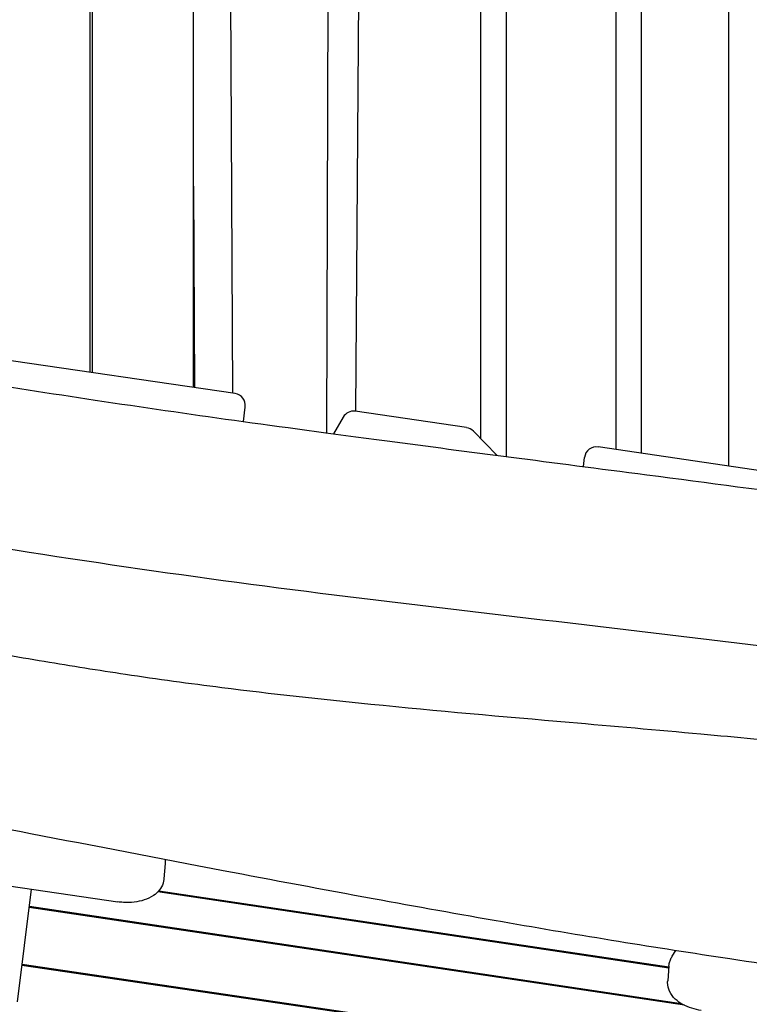
# Model space of a CAD drawing. Units: millimetres. Extents: x -10132 to 10924, y -6264 to 5679.
# Drawn here: x -7383 to -7018, y -889 to -397 of the extents above; entities that cross this region are included whole.
import ezdxf

# ---------------------------------------------------------------- set-up
doc = ezdxf.new("R2010")
doc.units = ezdxf.units.MM
doc.header["$LTSCALE"] = 20
doc.layers.add('2d', color=230, linetype='Continuous')

msp = doc.modelspace()

# ---------------------------------------------------------------- linework, layer by layer
at = {"layer": '2d'}
for p, q in [((-7028.21, -79.55), (-7028.21, -620.07)), ((-7347.26, -573.21), (-7347.26, -121)), ((-7346.41, -121), (-7346.41, -573.34)), ((-7295.7, -580.79), (-7295.7, -121)), ((-7278.27, -121), (-7276.21, -583.65)), ((-7229.08, -603.45), (-7227.53, -121)), ((-7211.16, -121), (-7214.69, -592.68)), ((-7152.01, -606.39), (-7152.01, -121)), ((-7139.33, -121), (-7139.33, -615.26)), ((-7084.39, -611.82), (-7084.39, -121)), ((-7071.71, -613.68), (-7071.71, -121)), ((-7295.7, -480.17), (-7295.25, -580.85)), ((-7274.88, -583.84), (-7394.57, -566.27)), ((-7270.7, -597.76), (-7269.8, -590.53)), ((-7159.14, -600.84), (-7214.83, -592.66)), ((-7220.89, -595.58), (-7225.72, -603.9)), ((-7143.97, -614.65), (-7155.71, -602.59)), ((-6973.68, -628.08), (-7093.37, -610.5)), ((-7100.77, -620.27), (-7100.2, -615.69)), ((-7504.09, -812.71), (-7333.54, -837.76)), ((-7309.79, -816.69), (-7309.81, -818.03)), ((-7309.84, -818.69), (-7310.47, -826.32)), ((-7383.7, -887.71), (-7376.67, -831.43)), ((-7058.08, -870.9), (-7313.48, -832.77)), ((-7312.98, -832.21), (-7058.03, -870.27)), ((-7050.27, -889.47), (-7377.81, -840.58)), ((-7377.73, -839.96), (-7051.84, -888.61)), ((-7056.35, -864.96), (-7054.55, -862.17)), ((-7023.65, -922.13), (-7381.44, -869.58)), ((-7381.36, -868.96), (-7023.57, -921.51)), ((-7057.98, -869.67), (-7058.61, -877.29))]:
    msp.add_line(p, q, dxfattribs=at)
for centre, start, end in [((-7275.75, -589.78), 352.875, 81.6446), ((-7215.7, -598.6), 81.6446, 149.8093), ((-7160.01, -606.78), 44.2405, 81.6446), ((-7094.25, -616.44), 81.6446, 172.875)]:
    msp.add_arc(centre, 6, start, end, dxfattribs=at)
for points, knots in [([(-8128.55, -470.3), (-8033.64, -482.87), (-7930.72, -497.27), (-7778.1, -519.51), (-7724.26, -527.56), (-7592.41, -547.99), (-7529.02, -558.16), (-7435.23, -573.09), (-7389.14, -580.39), (-7296.76, -594.25), (-7255.9, -599.93), (-7157.89, -612.88), (-7117.54, -618.07), (-7006.91, -632.49), (-6951.87, -639.79), (-6833.84, -655.94), (-6778.54, -663.81), (-6671.05, -679.35), (-6621.21, -686.67), (-6556.39, -696.25)], [0.000002, 0.000002, 0.000002, 0.000002, 28.740637, 28.740637, 46.695156, 46.695156, 66.856753, 66.856753, 81.402828, 81.402828, 97.235368, 97.235368, 108.63946, 108.63946, 123.264452, 123.264452, 138.600952, 138.600952, 153.767536, 153.767536, 153.767536, 153.767536]), ([(-8128.55, -470.3), (-8033.64, -482.87), (-7930.72, -497.27), (-7778.1, -519.51), (-7724.26, -527.56), (-7592.41, -547.99), (-7529.02, -558.16), (-7435.23, -573.09), (-7389.14, -580.39), (-7296.76, -594.25), (-7255.9, -599.93), (-7157.89, -612.88), (-7117.54, -618.07), (-7006.91, -632.49), (-6951.87, -639.79), (-6833.84, -655.94), (-6778.54, -663.81), (-6671.05, -679.35), (-6621.21, -686.67), (-6556.39, -696.25)], [0.000002, 0.000002, 0.000002, 0.000002, 28.740637, 28.740637, 46.695156, 46.695156, 66.856753, 66.856753, 81.402828, 81.402828, 97.235368, 97.235368, 108.63946, 108.63946, 123.264452, 123.264452, 138.600952, 138.600952, 153.767536, 153.767536, 153.767536, 153.767536]), ([(-8137.13, -551.08), (-8006.07, -565.92), (-7726.78, -600.16), (-7302.2, -682.09), (-6857.06, -720.56), (-6557.71, -789.43), (-6402.52, -806.22), (-6396.48, -806.85)], [-1769.403029, -1769.403029, -1769.403029, -1769.403029, -1371.118269, -920.089032, -468.892589, -18.259303, 0, 0, 0, 0]), ([(-8137.13, -551.08), (-8006.07, -565.92), (-7726.78, -600.16), (-7302.2, -682.09), (-6857.06, -720.56), (-6557.71, -789.43), (-6402.52, -806.22), (-6396.48, -806.85)], [-1769.403029, -1769.403029, -1769.403029, -1769.403029, -1371.118269, -920.089032, -468.892589, -18.259303, 0, 0, 0, 0]), ([(-5787.47, -949.01), (-5790.72, -948.47), (-5793.98, -947.93), (-5807.01, -945.76), (-5816.78, -944.15), (-5846.37, -939.27), (-5866.19, -936.05), (-5905.24, -929.78), (-5924.45, -926.73), (-5962.06, -920.9), (-5980.44, -918.1), (-6016.42, -912.76), (-6034, -910.2), (-6070.05, -905.08), (-6088.52, -902.51), (-6127.61, -897.15), (-6148.23, -894.38), (-6193.17, -888.4), (-6217.5, -885.2), (-6273.79, -877.73), (-6305.75, -873.45), (-6366.22, -864.86), (-6394.75, -860.61), (-6442.09, -852.89), (-6460.95, -849.63), (-6496.32, -843.26), (-6512.83, -840.18), (-6548.05, -833.44), (-6566.75, -829.77), (-6607.53, -821.66), (-6629.6, -817.21), (-6677.79, -807.55), (-6703.91, -802.35), (-6753.47, -792.86), (-6776.91, -788.53), (-6818.46, -781.35), (-6836.55, -778.39), (-6869.82, -773.35), (-6884.98, -771.22), (-6914.27, -767.39), (-6928.39, -765.67), (-6957.99, -762.28), (-6973.47, -760.63), (-7006.63, -757.28), (-7024.32, -755.61), (-7063.94, -752), (-7085.89, -750.1), (-7140.89, -745.32), (-7173.94, -742.42), (-7231.85, -736.63), (-7256.72, -733.9), (-7297.6, -728.76), (-7313.64, -726.57), (-7343.2, -722.16), (-7356.74, -720.01), (-7384.35, -715.38), (-7398.42, -712.89), (-7428.11, -707.45), (-7443.72, -704.46), (-7477.4, -697.84), (-7495.48, -694.17), (-7536.59, -685.71), (-7559.61, -680.87), (-7618.09, -668.63), (-7653.55, -661.25), (-7716.16, -648.89), (-7743.29, -643.76), (-7788.76, -635.77), (-7807.06, -632.69), (-7843.35, -626.86), (-7861.32, -624.09), (-7898.58, -618.58), (-7917.87, -615.85), (-7954.16, -610.9), (-7971.16, -608.67), (-7988.16, -606.5)], [0, 0, 0, 0, 10.000006, 10.000006, 40.000162, 40.000162, 100.744292, 100.744292, 159.467494, 159.467494, 215.533474, 215.533474, 269.005745, 269.005745, 325.100223, 325.100223, 387.627639, 387.627639, 461.358305, 461.358305, 558.210079, 558.210079, 644.837533, 644.837533, 702.358031, 702.358031, 752.871006, 752.871006, 810.208471, 810.208471, 877.987436, 877.987436, 958.206962, 958.206962, 1030.04629, 1030.04629, 1085.345174, 1085.345174, 1131.546533, 1131.546533, 1174.471133, 1174.471133, 1221.460196, 1221.460196, 1275.064693, 1275.064693, 1341.550856, 1341.550856, 1441.64257, 1441.64257, 1517.076809, 1517.076809, 1565.834855, 1565.834855, 1607.132842, 1607.132842, 1650.172005, 1650.172005, 1698.023615, 1698.023615, 1753.557555, 1753.557555, 1824.406457, 1824.406457, 1933.493226, 1933.493226, 2016.688488, 2016.688488, 2072.664216, 2072.664216, 2127.522769, 2127.522769, 2186.311735, 2186.311735, 2238.070958, 2238.070958, 2238.070958, 2238.070958]), ([(-6079.63, -995.2), (-6082.89, -994.59), (-6086.16, -993.99), (-6099.21, -991.56), (-6109, -989.74), (-6148.17, -982.48), (-6177.55, -977.09), (-6238.55, -966.17), (-6270.18, -960.66), (-6326.55, -951.33), (-6351.27, -947.4), (-6396.74, -940.58), (-6417.48, -937.64), (-6457.56, -932.23), (-6476.91, -929.75), (-6517.48, -924.76), (-6538.71, -922.27), (-6584.19, -917.12), (-6608.45, -914.49), (-6662.92, -908.72), (-6693.12, -905.62), (-6769.23, -897.77), (-6815.14, -893.01), (-6894.77, -883.99), (-6928.52, -879.93), (-6984.01, -872.6), (-7005.79, -869.55), (-7046.09, -863.53), (-7064.61, -860.63), (-7102.52, -854.46), (-7121.9, -851.19), (-7162.81, -844.07), (-7184.35, -840.2), (-7230.89, -831.66), (-7255.9, -826.96), (-7313, -816.1), (-7345.09, -809.91), (-7426.39, -794.28), (-7475.61, -784.86), (-7561.32, -769.19), (-7597.78, -762.75), (-7659.17, -752.47), (-7684.08, -748.45), (-7733.7, -740.68), (-7758.42, -736.94), (-7799.58, -730.88), (-7816.02, -728.5), (-7832.46, -726.17)], [0, 0, 0, 0, 10, 10, 40.000012, 40.000012, 130.000533, 130.000533, 226.783391, 226.783391, 302.274611, 302.274611, 365.4595, 365.4595, 424.302231, 424.302231, 488.787081, 488.787081, 562.421553, 562.421553, 654.036851, 654.036851, 793.2593, 793.2593, 895.73552, 895.73552, 962.02002, 962.02002, 1018.524055, 1018.524055, 1077.741777, 1077.741777, 1143.640962, 1143.640962, 1220.292329, 1220.292329, 1318.737187, 1318.737187, 1469.71567, 1469.71567, 1581.307844, 1581.307844, 1657.389928, 1657.389928, 1732.783834, 1732.783834, 1782.893217, 1782.893217, 1782.893217, 1782.893217]), ([(-7309.81, -818.03), (-7309.81, -818.07), (-7309.81, -818.12), (-7309.81, -818.21), (-7309.81, -818.25), (-7309.82, -818.34), (-7309.82, -818.38), (-7309.83, -818.47), (-7309.83, -818.52), (-7309.83, -818.61), (-7309.84, -818.65), (-7309.84, -818.69)], [0.00807486, 0.00807486, 0.00807486, 0.00807486, 0.01518663, 0.01518663, 0.02229841, 0.02229841, 0.02941018, 0.02941018, 0.03652195, 0.03652195, 0.04363373, 0.04363373, 0.04363373, 0.04363373]), ([(-7310.47, -826.32), (-7310.49, -826.47), (-7310.5, -826.62), (-7310.54, -826.91), (-7310.56, -827.06), (-7310.61, -827.35), (-7310.64, -827.5), (-7310.71, -827.79), (-7310.74, -827.93), (-7310.82, -828.22), (-7310.86, -828.36), (-7310.9, -828.5)], [0.0436337, 0.0436337, 0.0436337, 0.0436337, 0.0675213, 0.0675213, 0.0914089, 0.0914089, 0.1152965, 0.1152965, 0.139184, 0.139184, 0.1630716, 0.1630716, 0.1630716, 0.1630716]), ([(-7310.9, -828.5), (-7311.29, -829.72), (-7311.9, -830.82), (-7313.52, -832.94), (-7314.59, -833.88), (-7317.14, -835.6), (-7318.68, -836.3), (-7321.92, -837.36), (-7323.62, -837.71), (-7327.13, -838.11), (-7328.92, -838.16), (-7331.66, -838), (-7332.61, -837.9), (-7333.54, -837.76)], [0.163072, 0.163072, 0.163072, 0.163072, 0.370391, 0.370391, 0.625601, 0.625601, 0.93976, 0.93976, 1.25392, 1.25392, 1.568079, 1.568079, 1.733868, 1.733868, 1.733868, 1.733868]), ([(-7057.98, -869.67), (-7057.95, -869.33), (-7057.9, -868.99), (-7057.77, -868.31), (-7057.69, -867.98), (-7057.5, -867.33), (-7057.39, -867.01), (-7057.13, -866.39), (-7056.99, -866.09), (-7056.69, -865.51), (-7056.52, -865.23), (-7056.35, -864.96)], [3.1852264, 3.1852264, 3.1852264, 3.1852264, 3.2401133, 3.2401133, 3.2950002, 3.2950002, 3.3498872, 3.3498872, 3.4047741, 3.4047741, 3.459661, 3.459661, 3.459661, 3.459661]), ([(-7041.81, -892.04), (-7043.45, -891.8), (-7045.06, -891.43), (-7048.15, -890.45), (-7049.63, -889.84), (-7052.39, -888.33), (-7053.67, -887.44), (-7055.95, -885.28), (-7056.95, -884), (-7058.26, -881.17), (-7058.63, -879.68), (-7058.64, -877.87), (-7058.63, -877.58), (-7058.61, -877.29)], [1.733868, 1.733868, 1.733868, 1.733868, 2.02414, 2.02414, 2.314411, 2.314411, 2.604683, 2.604683, 2.894955, 2.894955, 3.138963, 3.138963, 3.185226, 3.185226, 3.185226, 3.185226])]:
    msp.add_open_spline(points, degree=3, knots=knots, dxfattribs=at)

doc.saveas('drawing.dxf')
